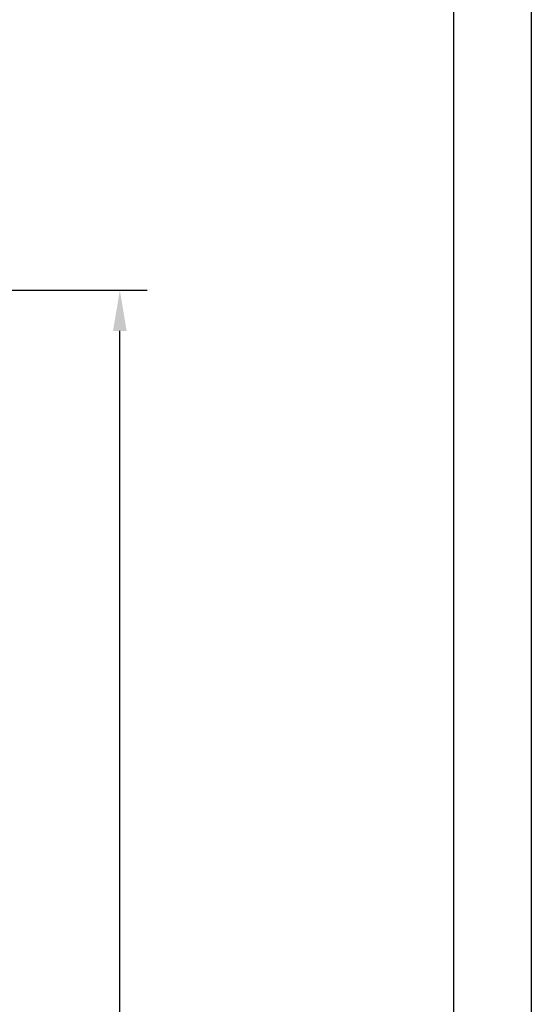
# Model space of a CAD drawing. Units: inches. Extents: x 52112 to 89731, y 4894 to 65435.
# Drawn here: x 64899 to 65275, y 42002 to 42725 of the extents above; entities that cross this region are included whole.
import ezdxf

# ---------------------------------------------------------------- set-up
doc = ezdxf.new("R2010")
doc.units = ezdxf.units.IN
doc.header["$MEASUREMENT"] = 0
doc.linetypes.add('CONTINUA', pattern=[0])
doc.layers.add('CARTIGLIO', color=7, linetype='CONTINUA')
doc.layers.add('QUOTE', color=1, linetype='Continuous')
doc.styles.add('GMV', font='romand.shx')
doc.dimstyles.new('GMV$0', dxfattribs={"dimtxt": 40, "dimasz": 30, "dimexe": 20, "dimexo": 30, "dimgap": 10, "dimtad": 1, "dimdec": 0, "dimdsep": 46, "dimtxsty": 'GMV', "dimcen": 0, "dimclrt": 7, "dimadec": 8, "dimazin": 2, "dimtfac": 1, "dimtdec": 0, "dimtmove": 0, "dimatfit": 3, "dimfxl": 1, "dimtvp": 1, "dimtolj": 1, "dimarcsym": 0})

# ---------------------------------------------------------------- blocks, each defined once
blk = doc.blocks.new('*D776')
at = {"layer": 'Defpoints', "color": 0}
for p in [(64622.69, 42526.78), (64972.69, 42526.78), (64622.69, 40746.78)]:
    blk.add_point(p, dxfattribs=at)
at = {"layer": 'QUOTE', "color": 0, "lineweight": -2}
for p, q in [((64652.69, 42526.78), (64992.69, 42526.78)), ((64972.69, 40776.78), (64972.69, 42496.78)), ((64652.69, 40746.78), (64992.69, 40746.78))]:
    blk.add_line(p, q, dxfattribs=at)
at = {"layer": 'QUOTE', "color": 0}
for points in [[(64977.69, 42496.78), (64967.69, 42496.78), (64972.69, 42526.78)], [(64967.69, 40776.78), (64977.69, 40776.78), (64972.69, 40746.78)]]:
    blk.add_solid(points, dxfattribs=at)
at = {"layer": 'QUOTE', "color": 7, "insert": (64936.02, 41636.78), "char_height": 40, "attachment_point": 5, "rotation": 90, "style": 'GMV'}
blk.add_mtext('Shaft depth 1780', dxfattribs=at)

msp = doc.modelspace()

# ---------------------------------------------------------------- linework, layer by layer
at = {"layer": 'CARTIGLIO'}
for p, q in [((65274.68081, 43481.23375), (65274.68081, 38662.70575)), ((65217.65681, 43424.20975), (65217.65681, 38719.72975))]:
    msp.add_line(p, q, dxfattribs=at)

# ---------------------------------------------------------------- dimensions: what is measured, and where the dimension line sits
at = {"layer": 'QUOTE', "color": 255}
dim = msp.add_linear_dim(base=(64972.69094, 42526.7767), p1=(64622.6912, 40746.7767), p2=(64622.6912, 42526.7767), angle=90, text='Shaft depth <>', dimstyle='GMV$0', override={"dimpost": '', "dimtp": 0.1, "dimtm": 0.1, "dimtfac": 0.71, "dimtdec": 2, "dimtolj": 0}, dxfattribs=at)
dim.commit()
dim.dimension.update_dxf_attribs({"geometry": '*D776', "text_midpoint": (64936.02428, 41636.7767)})

doc.saveas('drawing.dxf')
